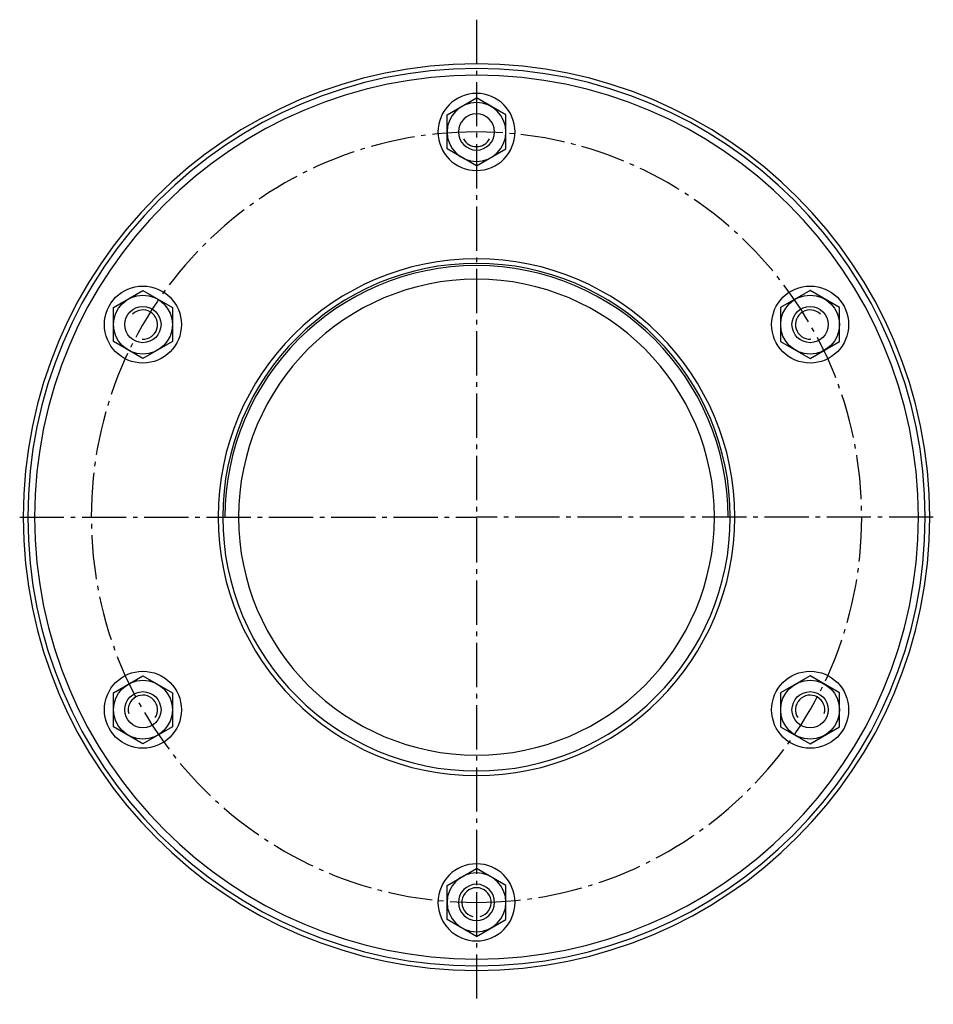
# Model space of a CAD drawing. Extents: x -6171 to -5411, y 3170 to 3568.
# Drawn here: x -5916 to -5714, y 3231 to 3448 of the extents above; entities that cross this region are included whole.
import ezdxf

# ---------------------------------------------------------------- set-up
doc = ezdxf.new("R2010")
doc.units = 0
doc.linetypes.add('AM_DIN_G_W050', pattern=[13.75, 9.75, -1.5, 1, -1.5])
doc.layers.add('AM_7', color=4, linetype='AM_DIN_G_W050')
doc.layers.add('BILD', color=1, linetype='CONTINUOUS')

msp = doc.modelspace()

# ---------------------------------------------------------------- linework, layer by layer
at = {"layer": 'AM_7'}
for p, q in [((-5815.203, 3448.395), (-5815.203, 3231.134)), ((-5915.994, 3338.623), (-5815.203, 3338.623)), ((-5714.412, 3338.623), (-5815.203, 3338.623))]:
    msp.add_line(p, q, dxfattribs=at)
for start, end in [(90, 270), (270, 90)]:
    msp.add_arc((-5815.203, 3338.623), 85, start, end, dxfattribs=at)
at = {"layer": 'BILD', "color": 7, "linetype": 'CONTINUOUS'}
for points in [[(-5821.703, 3419.868), (-5821.703, 3427.376), (-5815.203, 3431.129)], [(-5808.703, 3419.868), (-5808.703, 3427.376), (-5815.203, 3431.129)], [(-5815.203, 3416.115), (-5821.703, 3419.868)], [(-5815.203, 3416.115), (-5808.703, 3419.868)], [(-5888.814, 3373.616), (-5895.316, 3377.37), (-5895.316, 3384.876), (-5888.816, 3388.628), (-5882.314, 3384.875), (-5882.313, 3377.369), (-5888.814, 3373.616)], [(-5741.592, 3373.616), (-5735.09, 3377.37), (-5735.09, 3384.876), (-5741.59, 3388.628), (-5748.092, 3384.875), (-5748.093, 3377.369), (-5741.592, 3373.616)], [(-5882.314, 3292.371), (-5888.816, 3288.617), (-5895.316, 3292.369), (-5895.316, 3299.875), (-5888.814, 3303.629), (-5882.313, 3299.876), (-5882.314, 3292.371)], [(-5748.092, 3292.371), (-5741.59, 3288.617), (-5735.09, 3292.369), (-5735.09, 3299.875), (-5741.592, 3303.629), (-5748.093, 3299.876), (-5748.092, 3292.371)], [(-5815.203, 3246.116), (-5821.703, 3249.869), (-5821.703, 3257.377), (-5815.203, 3261.13)], [(-5815.203, 3246.116), (-5808.703, 3249.869), (-5808.703, 3257.377), (-5815.203, 3261.13)]]:
    msp.add_lwpolyline(points, dxfattribs=at)
for centre, radius in [((-5888.815, 3381.123), 8.5), ((-5741.591, 3381.123), 8.5), ((-5888.815, 3381.122), 6.5), ((-5741.591, 3381.122), 6.5), ((-5888.815, 3381.122), 4), ((-5741.591, 3381.122), 4), ((-5888.815, 3296.123), 8.5), ((-5741.591, 3296.123), 8.5), ((-5888.815, 3296.123), 6.5), ((-5741.591, 3296.123), 6.5), ((-5888.815, 3296.123), 4), ((-5741.591, 3296.123), 4)]:
    msp.add_circle(centre, radius, dxfattribs=at)
for centre, radius, start, end in [((-5815.203, 3338.623), 100, 90, 270), ((-5815.203, 3338.623), 99, 90, 270), ((-5815.203, 3338.623), 100, 270, 90), ((-5815.203, 3338.623), 99, 270, 90), ((-5815.203, 3338.623), 97.5, 90, 270), ((-5815.203, 3338.623), 97.5, 270, 90), ((-5815.203, 3423.623), 8.5, 90, 270), ((-5815.203, 3423.623), 8.5, 270, 90), ((-5815.203, 3423.622), 6.5, 90, 270), ((-5815.203, 3423.622), 6.5, 270, 90), ((-5815.203, 3423.622), 4, 90, 270), ((-5815.203, 3423.622), 4, 270, 90), ((-5815.203, 3338.623), 57, 90, 270), ((-5815.203, 3338.623), 56, 90, 270), ((-5815.203, 3338.623), 55.5, 90, 180), ((-5815.203, 3338.623), 57, 270, 90), ((-5815.203, 3338.623), 56, 270, 90), ((-5815.203, 3338.623), 55.5, 0, 90), ((-5815.203, 3338.623), 52.5, 90, 180), ((-5815.203, 3338.623), 52.5, 0, 90), ((-5815.203, 3338.623), 52.5, 180, 270), ((-5815.203, 3338.623), 52.5, 270, 0), ((-5815.203, 3253.623), 8.5, 90, 270), ((-5815.203, 3253.623), 8.5, 270, 90), ((-5815.203, 3253.623), 6.5, 90, 270), ((-5815.203, 3253.623), 6.5, 270, 90), ((-5815.203, 3253.623), 4, 90, 270), ((-5815.203, 3253.623), 4, 270, 90)]:
    msp.add_arc(centre, radius, start, end, dxfattribs=at)
at = {"layer": 'BILD', "color": 1, "linetype": 'CONTINUOUS'}
for centre, start, end in [((-5815.203, 3423.622), 207.529, 270), ((-5815.203, 3423.622), 270, 332.471), ((-5888.815, 3381.122), 267.529, 134.853), ((-5741.591, 3381.122), 45.147, 272.471), ((-5888.815, 3296.123), 327.529, 194.853), ((-5741.591, 3296.123), 345.147, 212.471), ((-5815.203, 3253.623), 90, 254.853), ((-5815.203, 3253.623), 285.147, 90)]:
    msp.add_arc(centre, 3.233, start, end, dxfattribs=at)

doc.saveas('drawing.dxf')
